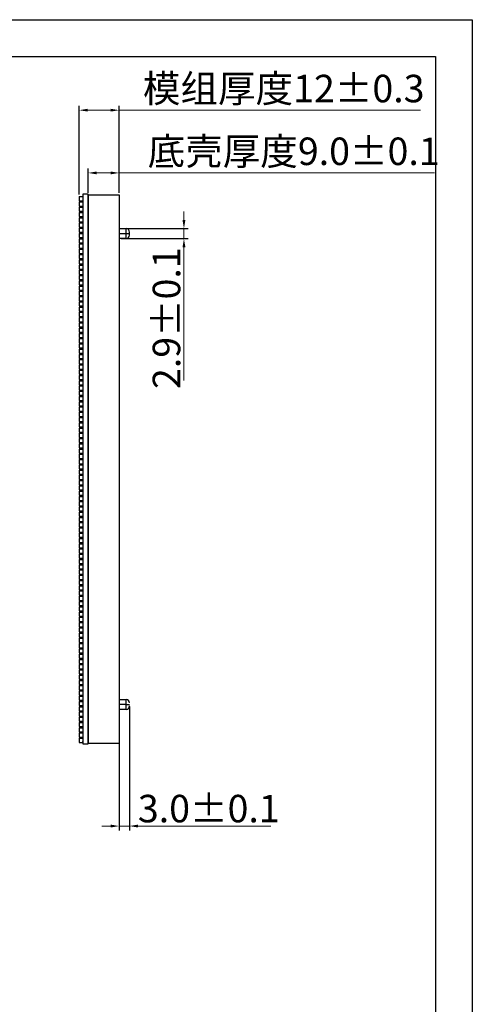
# Model space of a CAD drawing. Units: millimetres. Extents: x 2229 to 2864, y 2174 to 2623.
# Drawn here: x 2732 to 2864, y 2337 to 2623 of the extents above; entities that cross this region are included whole.
import ezdxf

# ---------------------------------------------------------------- set-up
doc = ezdxf.new("R2010")
doc.units = ezdxf.units.MM
doc.header["$PDSIZE"] = -1
doc.styles.add('Times New Roman', font='times.ttf')
doc.dimstyles.new('承认书标注样式', dxfattribs={"dimtxt": 8, "dimasz": 2.5, "dimexe": 1.25, "dimexo": 0.625, "dimgap": 1, "dimtad": 1, "dimdec": 1, "dimzin": 1, "dimdsep": 46, "dimtxsty": 'Times New Roman', "dimcen": 0.09, "dimclrd": 7, "dimclre": 7, "dimclrt": 7, "dimadec": 0, "dimazin": 0, "dimtol": 1, "dimtp": 0.1, "dimtm": 0.1, "dimtfac": 1, "dimtmove": 0, "dimatfit": 3, "dimfxl": 0, "dimtolj": 1, "dimlwd": -1, "dimlwe": -1, "dimarcsym": 0})

# ---------------------------------------------------------------- blocks, each defined once
blk = doc.blocks.new('*D50')
at = {"color": 3, "ltscale": 0.3, "transparency": 16777216}
for p, q in [((2752.29, 2572.72), (2752.29, 2579.75)), ((2761.29, 2572.72), (2761.29, 2579.75))]:
    blk.add_line(p, q, dxfattribs=at)
at = {"color": 3, "lineweight": 5, "ltscale": 0.3, "transparency": 16777216}
for p, q in [((2754.79, 2578.5), (2758.79, 2578.5)), ((2761.29, 2578.5), (2852.97, 2578.5))]:
    blk.add_line(p, q, dxfattribs=at)
at = {"color": 3, "ltscale": 0.3, "transparency": 16777216}
for points in [[(2754.79, 2578.92), (2754.79, 2578.09), (2752.29, 2578.5)], [(2758.79, 2578.92), (2758.79, 2578.09), (2761.29, 2578.5)]]:
    blk.add_solid(points, dxfattribs=at)
at = {"layer": 'Defpoints', "color": 0, "ltscale": 0.3, "transparency": 16777216}
for p in [(2752.29, 2578.5), (2752.29, 2572.1), (2761.29, 2572.1)]:
    blk.add_point(p, dxfattribs=at)
at = {"color": 3, "ltscale": 0.3, "transparency": 16777216, "insert": (2812, 2584.8), "char_height": 8, "width": 90.5682, "attachment_point": 5, "style": 'Times New Roman'}
blk.add_mtext('\\A1;{\\fSimSun|b0|i0|c134|p2;底壳厚度}9.0±0.1', dxfattribs=at)
blk = doc.blocks.new('*U45')
for p, q in [((0.6, 0.7), (-0.4, 0.7)), ((0.6, 0.7), (0.6, -0.5)), ((0.6, -0.5), (-0.4, -0.5))]:
    blk.add_line(p, q)
blk = doc.blocks.new('*U46')
at = {"color": 0, "linetype": 'ByBlock', "lineweight": -2, "transparency": 16777216}
for p in [(0, 157.59), (0, 156.06), (0, 154.53), (0, 153), (0, 151.47), (0, 149.94), (0, 148.41), (0, 146.88), (0, 145.35), (0, 143.82), (0, 142.29), (0, 140.76), (0, 139.23), (0, 137.7), (0, 136.17), (0, 134.64), (0, 133.11), (0, 131.58), (0, 130.05), (0, 128.52), (0, 126.99), (0, 125.46), (0, 123.93), (0, 122.4), (0, 120.87), (0, 119.34), (0, 117.81), (0, 116.28), (0, 114.75), (0, 113.22), (0, 111.69), (0, 110.16), (0, 108.63), (0, 107.1), (0, 105.57), (0, 104.04), (0, 102.51), (0, 100.98), (0, 99.45), (0, 97.92), (0, 96.39), (0, 94.86), (0, 93.33), (0, 91.8), (0, 90.27), (0, 88.74), (0, 87.21), (0, 85.68), (0, 84.15), (0, 82.62), (0, 81.09), (0, 79.56), (0, 78.03), (0, 76.5), (0, 74.97), (0, 73.44), (0, 71.91), (0, 70.38), (0, 68.85), (0, 67.32), (0, 65.79), (0, 64.26), (0, 62.73), (0, 61.2), (0, 59.67), (0, 58.14), (0, 56.61), (0, 55.08), (0, 53.55), (0, 52.02), (0, 50.49), (0, 48.96), (0, 47.43), (0, 45.9), (0, 44.37), (0, 42.84), (0, 41.31), (0, 39.78), (0, 38.25), (0, 36.72), (0, 35.19), (0, 33.66), (0, 32.13), (0, 30.6), (0, 29.07), (0, 27.54), (0, 26.01), (0, 24.48), (0, 22.95), (0, 21.42), (0, 19.89), (0, 18.36), (0, 16.83), (0, 15.3), (0, 13.77), (0, 12.24), (0, 10.71), (0, 9.18), (0, 7.65), (0, 6.12), (0, 4.59), (0, 3.06), (0, 1.53), (0, 0)]:
    blk.add_blockref('*U45', p, dxfattribs=at)
blk = doc.blocks.new('*D47')
at = {"color": 3, "ltscale": 0.3, "transparency": 16777216}
for p, q in [((2749.69, 2572.22), (2749.69, 2598.01)), ((2761.29, 2572.72), (2761.29, 2598.01))]:
    blk.add_line(p, q, dxfattribs=at)
at = {"color": 3, "lineweight": 5, "ltscale": 0.3, "transparency": 16777216}
for p, q in [((2752.19, 2596.76), (2758.79, 2596.76)), ((2761.29, 2596.76), (2848.84, 2596.76))]:
    blk.add_line(p, q, dxfattribs=at)
at = {"color": 3, "ltscale": 0.3, "transparency": 16777216}
for points in [[(2752.19, 2597.18), (2752.19, 2596.35), (2749.69, 2596.76)], [(2758.79, 2597.18), (2758.79, 2596.35), (2761.29, 2596.76)]]:
    blk.add_solid(points, dxfattribs=at)
at = {"layer": 'Defpoints', "color": 0, "ltscale": 0.3, "transparency": 16777216}
for p in [(2749.69, 2596.76), (2749.69, 2571.6), (2761.29, 2572.1)]:
    blk.add_point(p, dxfattribs=at)
at = {"color": 3, "ltscale": 0.3, "transparency": 16777216, "insert": (2809.11, 2603.06), "char_height": 8, "attachment_point": 5, "style": 'Times New Roman'}
blk.add_mtext('\\A1;{\\fSimSun|b0|i0|c134|p2;模组厚度}12±0.3', dxfattribs=at)
blk = doc.blocks.new('*D48')
at = {"color": 3, "lineweight": 5, "ltscale": 0.3, "transparency": 16777216}
for p, q in [((2780.12, 2564.8), (2780.12, 2567.3)), ((2780.12, 2562.3), (2780.12, 2559.4)), ((2780.12, 2556.9), (2780.12, 2518.08))]:
    blk.add_line(p, q, dxfattribs=at)
at = {"color": 3, "ltscale": 0.3, "transparency": 16777216}
for p, q in [((2761.91, 2562.3), (2781.37, 2562.3)), ((2761.91, 2559.4), (2781.37, 2559.4))]:
    blk.add_line(p, q, dxfattribs=at)
for points in [[(2779.7, 2564.8), (2780.54, 2564.8), (2780.12, 2562.3)], [(2779.7, 2556.9), (2780.54, 2556.9), (2780.12, 2559.4)]]:
    blk.add_solid(points, dxfattribs=at)
at = {"layer": 'Defpoints', "color": 0, "ltscale": 0.3, "transparency": 16777216}
for p in [(2761.29, 2562.3), (2761.29, 2559.4), (2780.12, 2559.4)]:
    blk.add_point(p, dxfattribs=at)
at = {"color": 3, "ltscale": 0.3, "transparency": 16777216, "insert": (2775.04, 2536.24), "char_height": 8, "attachment_point": 5, "rotation": 90, "style": 'Times New Roman'}
blk.add_mtext('\\A1;2.9±0.1', dxfattribs=at)
blk = doc.blocks.new('*D49')
at = {"color": 3, "ltscale": 0.3, "transparency": 16777216}
for p, q in [((2761.29, 2421.77), (2761.29, 2387.2)), ((2764.29, 2423.22), (2764.29, 2387.2))]:
    blk.add_line(p, q, dxfattribs=at)
at = {"color": 3, "lineweight": 5, "ltscale": 0.3, "transparency": 16777216}
for p, q in [((2758.79, 2388.45), (2756.29, 2388.45)), ((2761.29, 2388.45), (2764.29, 2388.45)), ((2766.79, 2388.45), (2805.38, 2388.45))]:
    blk.add_line(p, q, dxfattribs=at)
at = {"color": 3, "ltscale": 0.3, "transparency": 16777216}
for points in [[(2758.79, 2388.87), (2758.79, 2388.03), (2761.29, 2388.45)], [(2766.79, 2388.87), (2766.79, 2388.03), (2764.29, 2388.45)]]:
    blk.add_solid(points, dxfattribs=at)
at = {"layer": 'Defpoints', "color": 0, "ltscale": 0.3, "transparency": 16777216}
for p in [(2761.29, 2422.4), (2764.29, 2423.85), (2761.29, 2388.45)]:
    blk.add_point(p, dxfattribs=at)
at = {"color": 3, "ltscale": 0.3, "transparency": 16777216, "insert": (2787.34, 2393.53), "char_height": 8, "attachment_point": 5, "style": 'Times New Roman'}
blk.add_mtext('\\A1;3.0±0.1', dxfattribs=at)

msp = doc.modelspace()

# ---------------------------------------------------------------- linework, layer by layer
at = {"ltscale": 0.3}
for p, q in [((2228.51, 2623.09), (2863.91, 2623.09)), ((2281.99, 2612.4), (2853.21, 2612.4))]:
    msp.add_line(p, q, dxfattribs=at)
for p, q in [((2863.91, 2623.09), (2863.91, 2173.82)), ((2853.21, 2612.4), (2853.21, 2184.52)), ((2750.69, 2572.1), (2750.69, 2571.6)), ((2750.69, 2412.6), (2750.69, 2413.1))]:
    msp.add_line(p, q)
at = {"color": 7, "linetype": 'Continuous', "lineweight": 25}
for p, q in [((2752.29, 2572.1), (2752.29, 2412.6)), ((2752.29, 2572.1), (2761.29, 2572.1)), ((2761.29, 2572.1), (2761.29, 2412.6)), ((2761.29, 2562.3), (2763.29, 2562.3)), ((2761.29, 2560.85), (2763.29, 2560.85)), ((2763.29, 2559.4), (2761.29, 2559.4)), ((2763.29, 2560.85), (2764.29, 2560.85)), ((2764.29, 2560.85), (2764.29, 2561.3)), ((2764.29, 2560.4), (2764.29, 2560.85)), ((2761.29, 2425.3), (2763.29, 2425.3)), ((2763.29, 2423.85), (2761.29, 2423.85)), ((2763.29, 2422.4), (2761.29, 2422.4)), ((2763.29, 2423.85), (2764.29, 2423.85)), ((2752.29, 2412.6), (2761.29, 2412.6))]:
    msp.add_line(p, q, dxfattribs=at)
at = {"color": 8, "linetype": 'Continuous', "lineweight": 25}
for p, q in [((2763.29, 2560.85), (2763.29, 2562.3)), ((2763.29, 2559.4), (2763.29, 2560.85)), ((2763.29, 2423.85), (2763.29, 2425.3)), ((2763.29, 2422.4), (2763.29, 2423.85))]:
    msp.add_line(p, q, dxfattribs=at)
msp.add_lwpolyline([(2752.29, 2572.35), (2750.69, 2572.35), (2750.69, 2412.35), (2752.29, 2412.35)], close=True)
at = {"color": 7, "linetype": 'Continuous', "lineweight": 25}
for centre, start, end in [((2763.29, 2561.3), 0, 90), ((2763.29, 2560.4), 270, 360), ((2763.29, 2424.3), 0, 90), ((2763.29, 2423.4), 270, 360)]:
    msp.add_arc(centre, 1, start, end, dxfattribs=at)

# ---------------------------------------------------------------- block references
at = {"xscale": -1}
msp.add_blockref('*U46', (2750.29, 2413.31), dxfattribs=at)

# ---------------------------------------------------------------- dimensions: what is measured, and where the dimension line sits
at = {"color": 3, "ltscale": 0.3}
for base, p2, text, picture, middle in [((2749.69, 2596.76), (2749.69, 2571.6), '{\\fSimSun|b0|i0|c134|p2;模组厚度}12±0.3', '*D47', (2809.11, 2596.76)), ((2752.29, 2578.5), (2752.29, 2572.1), '{\\fSimSun|b0|i0|c134|p2;底壳厚度}<>', '*D50', (2812, 2578.5))]:
    dim = msp.add_linear_dim(base=base, p1=(2761.29, 2572.1), p2=p2, angle=180, text=text, dimstyle='承认书标注样式', override={"dimclrd": 3, "dimclre": 3, "dimclrt": 3, "dimlwd": 5}, dxfattribs=at)
    dim.commit()
    dim.dimension.update_dxf_attribs({"geometry": picture, "text_midpoint": middle, "dimtype": 160})
for base, p1, p2, angle, picture, middle in [((2780.12, 2559.4), (2761.29, 2562.3), (2761.29, 2559.4), 90, '*D48', (2780.12, 2536.24)), ((2761.29, 2388.45), (2764.29, 2423.85), (2761.29, 2422.4), 180, '*D49', (2787.34, 2388.45))]:
    dim = msp.add_linear_dim(base=base, p1=p1, p2=p2, angle=angle, dimstyle='承认书标注样式', override={"dimclrd": 3, "dimclre": 3, "dimclrt": 3, "dimlwd": 5}, dxfattribs=at)
    dim.commit()
    dim.dimension.update_dxf_attribs({"geometry": picture, "text_midpoint": middle, "dimtype": 160})

doc.saveas('drawing.dxf')
